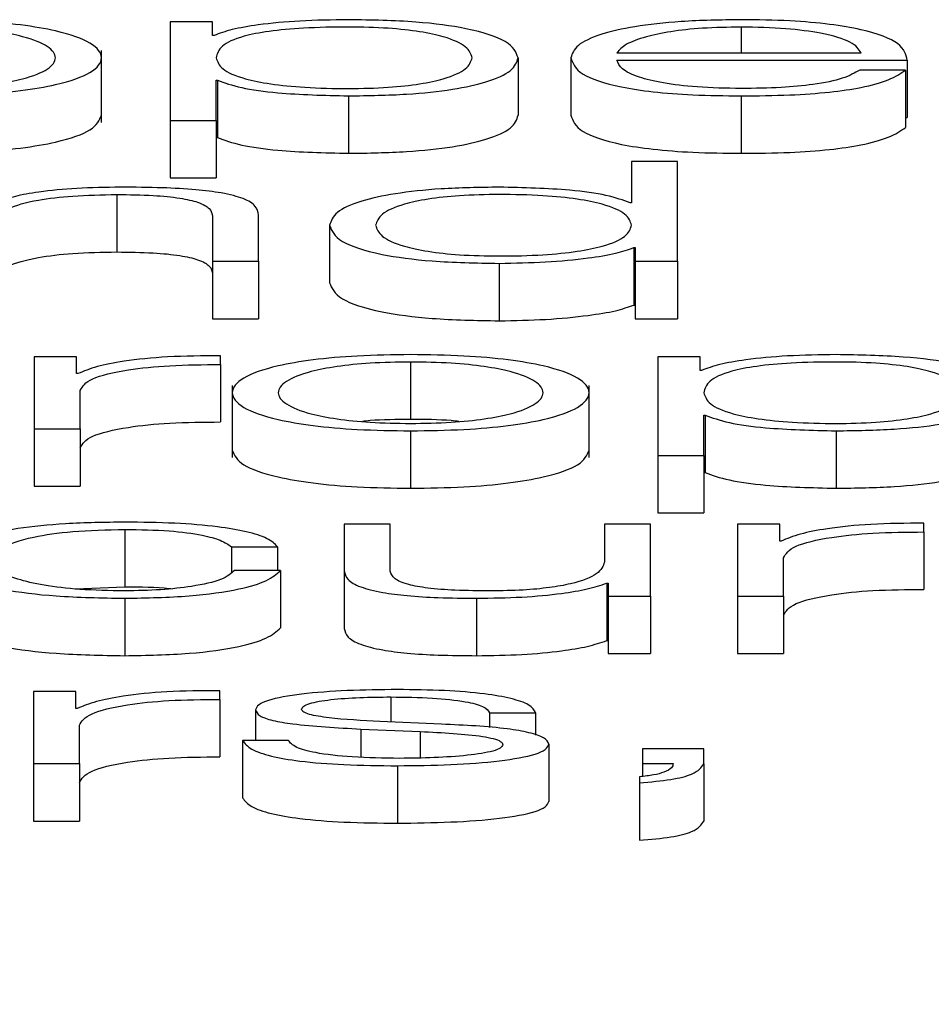
# Paper-space layout 'SHEET 2' of a CAD drawing. Units: inches. Extents: x 0 to 10.8, y 0 to 38.1.
# Drawn here: x 4.1 to 4.1, y 7.1 to 7.1 of the extents above; entities that cross this region are included whole.
import ezdxf

# ---------------------------------------------------------------- set-up
doc = ezdxf.new("R2010")
doc.units = ezdxf.units.IN
doc.header["$MEASUREMENT"] = 0
doc.layers.add('FORMAT', color=7, linetype='Continuous')
doc.styles.add('SLDTEXTSTYLE0', font='TXT', dxfattribs={"width": 0.605})
doc.dimstyles.new('SLDDIMSTYLE6', dxfattribs={"dimtxt": 0.091003, "dimasz": 0.080892, "dimexe": 0, "dimexo": 0.0625, "dimgap": 0.022751, "dimtad": 0, "dimtih": 1, "dimtoh": 1, "dimdec": 6, "dimlfac": 25.73, "dimrnd": 1e-09, "dimzin": 12, "dimdsep": 46, "dimtxsty": 'SLDTEXTSTYLE0', "dimsah": 1, "dimcen": 0.09, "dimadec": 0, "dimazin": 3, "dimtfac": 1, "dimtdec": 0, "dimtofl": 0, "dimtmove": 0, "dimatfit": 3, "dimfxl": 0, "dimfrac": 2, "dimtolj": 1, "dimtzin": 12, "dimarcsym": 0})

# ---------------------------------------------------------------- blocks, each defined once
blk = doc.blocks.new('_D_8')
at = {"layer": 'FORMAT'}
for p, q in [((2.1197926, 7.01964), (2.1197926, 5.1739774)), ((5.8277965, 5.7759556), (5.8277965, 5.1739774)), ((2.1197926, 5.2739774), (3.4147667, 5.2739774)), ((5.8277965, 5.2739774), (4.5328224, 5.2739774))]:
    blk.add_line(p, q, dxfattribs=at)
for points in [[(2.1197926, 5.2739774), (2.2006845, 5.2615325), (2.2006845, 5.2864223)], [(5.8277965, 5.2739774), (5.7469046, 5.2864223), (5.7469046, 5.2615325)]]:
    blk.add_solid(points, dxfattribs=at)
at = {"layer": 'FORMAT', "char_height": 0.09375, "attachment_point": 1, "style": 'SLDTEXTSTYLE0'}
for s, insert in [('95 3/8"', (3.5522668, 5.3948275)), ('CLEAR', (3.9790897, 5.3948275)), ('OPENING LENGTH', (3.4147667, 5.2550705))]:
    blk.add_mtext(s, dxfattribs=dict(at, insert=insert))

psp = doc.layouts.new('SHEET 2')

# ---------------------------------------------------------------- linework, layer by layer
at = {"color": 7, "linetype": 'Continuous', "lineweight": 25}
for p, q in [((4.08570025, 7.12214343), (4.08541902, 7.12214343)), ((4.08541902, 7.12214343), (4.08541902, 7.12148818)), ((4.08570025, 7.1220527), (4.08570025, 7.12214343)), ((4.08571001, 7.1220527), (4.08570025, 7.1220527)), ((4.08496199, 7.12147509), (4.08496199, 7.12195198)), ((4.08838684, 7.12193764), (4.09001017, 7.12193764)), ((4.08773107, 7.12190429), (4.08773107, 7.12152278)), ((4.08808136, 7.12190439), (4.08808136, 7.12152288)), ((4.08838684, 7.12188865), (4.09031565, 7.12188865)), ((4.09031565, 7.12188865), (4.09031565, 7.12150714)), ((4.0903059, 7.12182282), (4.09000042, 7.12182282)), ((4.0903059, 7.12182282), (4.0903059, 7.12144131)), ((4.0857245, 7.12175598), (4.08573426, 7.12175598)), ((4.0857245, 7.12148818), (4.0857245, 7.12175598)), ((4.08573426, 7.12175598), (4.08573426, 7.12137447)), ((4.08660404, 7.12165132), (4.08660404, 7.12126981)), ((4.08921287, 7.12165132), (4.08921287, 7.12126981)), ((4.08541902, 7.12148818), (4.0857245, 7.12148818)), ((4.08541902, 7.12148818), (4.08541902, 7.12110667)), ((4.0857245, 7.12148818), (4.0857245, 7.12110667)), ((4.0903059, 7.12150714), (4.09031565, 7.12150714)), ((4.0857245, 7.12137447), (4.08573426, 7.12137447)), ((4.08848462, 7.12121459), (4.08848462, 7.1209403)), ((4.0887901, 7.12121459), (4.08848462, 7.12121459)), ((4.0887901, 7.12055285), (4.0887901, 7.12121459)), ((4.08541902, 7.12110667), (4.0857245, 7.12110667)), ((4.08506399, 7.12099592), (4.08506399, 7.12061441)), ((4.08848462, 7.1209403), (4.08847487, 7.1209403)), ((4.08570078, 7.12085133), (4.08570078, 7.12055285)), ((4.08600652, 7.12055285), (4.08600652, 7.12086059)), ((4.08647805, 7.12079189), (4.08647805, 7.12041038)), ((4.08849912, 7.12064358), (4.08849912, 7.12026207)), ((4.08849912, 7.12064358), (4.08850887, 7.12064358)), ((4.08850887, 7.12064358), (4.08850887, 7.12055285)), ((4.08570078, 7.12055285), (4.08600652, 7.12055285)), ((4.08570078, 7.12055285), (4.08570078, 7.12017134)), ((4.08600652, 7.12055285), (4.08600652, 7.12017134)), ((4.08850887, 7.12055285), (4.0887901, 7.12055285)), ((4.08850887, 7.12055285), (4.08850887, 7.12017134)), ((4.0887901, 7.12055285), (4.0887901, 7.12017134)), ((4.08760482, 7.12053892), (4.08760482, 7.12015741)), ((4.08849912, 7.12026207), (4.08850887, 7.12026207)), ((4.08570078, 7.12017134), (4.08600652, 7.12017134)), ((4.08850887, 7.12017134), (4.0887901, 7.12017134)), ((4.08451524, 7.11991867), (4.08451524, 7.1194405)), ((4.08479647, 7.11991867), (4.08451524, 7.11991867)), ((4.08479647, 7.11980662), (4.08479647, 7.11991867)), ((4.0857535, 7.11986687), (4.0857535, 7.11992521)), ((4.08894033, 7.11991867), (4.0886591, 7.11991867)), ((4.0886591, 7.11991867), (4.0886591, 7.11926342)), ((4.08894033, 7.11982795), (4.08894033, 7.11991867)), ((4.0857535, 7.11986687), (4.0857535, 7.11948536)), ((4.08701653, 7.11988357), (4.08701653, 7.11950206)), ((4.08895009, 7.11982795), (4.08894033, 7.11982795)), ((4.08480622, 7.11980662), (4.08479647, 7.11980662)), ((4.08482072, 7.1194405), (4.08482072, 7.11969538)), ((4.08583178, 7.11972723), (4.08583178, 7.11925034)), ((4.08820207, 7.11925034), (4.08820207, 7.11972723)), ((4.08896485, 7.11953123), (4.08897433, 7.11953123)), ((4.08896485, 7.11926342), (4.08896485, 7.11953123)), ((4.08897433, 7.11953123), (4.08897433, 7.11914972)), ((4.08451524, 7.1194405), (4.08482072, 7.1194405)), ((4.08451524, 7.1194405), (4.08451524, 7.11905899)), ((4.08482072, 7.1194405), (4.08482072, 7.11905899)), ((4.08701653, 7.11942657), (4.08701653, 7.11904506)), ((4.08984412, 7.11942657), (4.08984412, 7.11904506)), ((4.0886591, 7.11926342), (4.08896485, 7.11926342)), ((4.0886591, 7.11926342), (4.0886591, 7.11888191)), ((4.08896485, 7.11926342), (4.08896485, 7.11888191)), ((4.08896485, 7.11914972), (4.08897433, 7.11914972)), ((4.08451524, 7.11905899), (4.08482072, 7.11905899)), ((4.0886591, 7.11888191), (4.08896485, 7.11888191)), ((4.08657531, 7.11880632), (4.08657531, 7.11849577)), ((4.08688026, 7.11880632), (4.08657531, 7.11880632)), ((4.08688026, 7.11849486), (4.08688026, 7.11880632)), ((4.08830486, 7.11880632), (4.08830486, 7.11855511)), ((4.08860982, 7.11880632), (4.08830486, 7.11880632)), ((4.08860982, 7.1183281), (4.08860982, 7.11880632)), ((4.08946959, 7.11880632), (4.08918835, 7.11880632)), ((4.08918835, 7.11880632), (4.08918835, 7.1183281)), ((4.08946959, 7.11869427), (4.08946959, 7.11880632)), ((4.09042688, 7.11875452), (4.09042688, 7.11881281)), ((4.08511671, 7.11877122), (4.08511671, 7.11838971)), ((4.09042688, 7.11875452), (4.09042688, 7.11837301)), ((4.08582598, 7.11865625), (4.08613225, 7.11865625)), ((4.08582598, 7.11865625), (4.08582598, 7.11848662)), ((4.08613225, 7.11865625), (4.08613225, 7.11849949)), ((4.08947934, 7.11869427), (4.08946959, 7.11869427)), ((4.0894941, 7.1183281), (4.0894941, 7.11858303)), ((4.08615149, 7.11849949), (4.08584548, 7.11849949)), ((4.08615149, 7.11849949), (4.08615149, 7.11811798)), ((4.08657531, 7.11849577), (4.08657531, 7.11811426)), ((4.08478862, 7.11837665), (4.08511671, 7.11838971)), ((4.08831936, 7.1184142), (4.08831936, 7.11803269)), ((4.08831936, 7.1184142), (4.08832859, 7.1184142)), ((4.08832859, 7.1184142), (4.08832859, 7.1183281)), ((4.08832859, 7.1183281), (4.08860982, 7.1183281)), ((4.08832859, 7.1183281), (4.08832859, 7.11794659)), ((4.08860982, 7.1183281), (4.08860982, 7.11794659)), ((4.08918835, 7.1183281), (4.08918835, 7.11794659)), ((4.08918835, 7.1183281), (4.0894941, 7.1183281)), ((4.0894941, 7.1183281), (4.0894941, 7.11794659)), ((4.08511671, 7.11831422), (4.08511671, 7.11793271)), ((4.08745406, 7.11831422), (4.08745406, 7.11793271)), ((4.08831936, 7.11803269), (4.08832859, 7.11803269)), ((4.08832859, 7.11794659), (4.08860982, 7.11794659)), ((4.08918835, 7.11794659), (4.0894941, 7.11794659)), ((4.08479173, 7.11769392), (4.0845105, 7.11769392)), ((4.0845105, 7.11769392), (4.0845105, 7.11721569)), ((4.08479173, 7.11758187), (4.08479173, 7.11769392)), ((4.08574822, 7.11764212), (4.08574822, 7.11770041)), ((4.08574822, 7.11764212), (4.08574822, 7.11726061)), ((4.08480148, 7.11758187), (4.08479173, 7.11758187)), ((4.08598676, 7.11757352), (4.08598676, 7.11737044)), ((4.08754156, 7.11755406), (4.08784704, 7.11755406)), ((4.08754156, 7.11755406), (4.08754156, 7.11745495)), ((4.08784704, 7.11755406), (4.08784704, 7.11740553)), ((4.08481545, 7.11721569), (4.08481545, 7.11747062)), ((4.0872208, 7.11747807), (4.08681279, 7.11749567)), ((4.08668654, 7.11744563), (4.08708005, 7.11742883)), ((4.08668654, 7.11744563), (4.08668654, 7.11725864)), ((4.08708005, 7.11742883), (4.08708005, 7.11725372)), ((4.08590004, 7.11737044), (4.08590004, 7.11698893)), ((4.08620499, 7.11737044), (4.08590004, 7.11737044)), ((4.08793455, 7.1173454), (4.08793455, 7.11696389)), ((4.08855684, 7.11731386), (4.08855684, 7.11721569)), ((4.08896432, 7.11731386), (4.08855684, 7.11731386)), ((4.08896432, 7.11721479), (4.08896432, 7.11731386)), ((4.0845105, 7.11721569), (4.08481545, 7.11721569)), ((4.0845105, 7.11721569), (4.0845105, 7.11683418)), ((4.08481545, 7.11721569), (4.08481545, 7.11683418)), ((4.08855684, 7.11721569), (4.08876084, 7.11721569)), ((4.08855684, 7.11721569), (4.08855684, 7.11713106)), ((4.08896432, 7.11721479), (4.08896432, 7.11683328)), ((4.08692929, 7.11720181), (4.08692929, 7.1168203)), ((4.08853733, 7.11712859), (4.08853733, 7.11708871)), ((4.08853733, 7.11708871), (4.08853733, 7.1167072)), ((4.0845105, 7.11683418), (4.08481545, 7.11683418))]:
    psp.add_line(p, q, dxfattribs=at)
at = {"color": 8, "linetype": 'Continuous', "lineweight": 25}
for p, q in [((4.08921287, 7.12210833), (4.08921287, 7.12193764)), ((4.08688553, 7.11765881), (4.08688553, 7.11749253))]:
    psp.add_line(p, q, dxfattribs=at)
at = {"color": 7, "linetype": 'Continuous', "lineweight": 25}
for points, knots in [([(4.08377645, 7.12165132), (4.08389631, 7.12165295), (4.08412469, 7.12165604), (4.08443132, 7.12168354), (4.08471057, 7.12173174), (4.08491631, 7.12180768), (4.08498568, 7.12190431), (4.08491632, 7.12200095), (4.0847106, 7.12207693), (4.08443134, 7.12212514), (4.0841247, 7.12215265), (4.08389631, 7.12215574), (4.08377645, 7.12215736)], [0, 0, 0, 0, 0.0899003, 0.1712962, 0.2498028, 0.37024, 0.49994, 0.6297157, 0.7501875, 0.8287019, 0.9100996, 1, 1, 1, 1]), ([(4.08660404, 7.12215736), (4.08649475, 7.12215569), (4.08628214, 7.12215244), (4.08601699, 7.12212708), (4.08581976, 7.12209326), (4.08574668, 7.12206626), (4.08571001, 7.1220527)], [0, 0, 0, 0, 0.2942134, 0.572359, 0.7853628, 1, 1, 1, 1]), ([(4.08773107, 7.12190429), (4.08771659, 7.12194073), (4.08768887, 7.1220105), (4.08743532, 7.12209641), (4.08704663, 7.12214943), (4.08675719, 7.12215462), (4.08660404, 7.12215736)], [0, 0, 0, 0, 0.29227584, 0.55960883, 0.76696726, 1, 1, 1, 1]), ([(4.08921287, 7.12215736), (4.08907711, 7.12215524), (4.08882205, 7.12215126), (4.08849507, 7.12211424), (4.08825733, 7.12205831), (4.08810818, 7.12198615), (4.0880904, 7.12193195), (4.08808136, 7.12190439)], [0, 0, 0, 0, 0.20676841, 0.38846734, 0.56485442, 0.77876808, 1, 1, 1, 1]), ([(4.09031565, 7.12188865), (4.09030817, 7.1219257), (4.09029369, 7.12199737), (4.09008263, 7.1220809), (4.08980565, 7.12212875), (4.08952909, 7.12215326), (4.08932237, 7.12215594), (4.08921287, 7.12215736)], [0, 0, 0, 0, 0.2874554, 0.5562017, 0.693781, 0.8378006, 1, 1, 1, 1]), ([(4.08377645, 7.12170036), (4.08386796, 7.1217018), (4.08404298, 7.12170454), (4.08427338, 7.12172855), (4.08447731, 7.12176911), (4.08462203, 7.12182952), (4.08467372, 7.1219043), (4.08462203, 7.1219791), (4.08447732, 7.12203954), (4.08427339, 7.12208012), (4.08404299, 7.12210414), (4.08386796, 7.12210689), (4.08377645, 7.12210833)], [0, 0, 0, 0, 0.0883875, 0.1690536, 0.2484637, 0.3715255, 0.4999294, 0.6283954, 0.7515065, 0.8309367, 0.9116115, 1, 1, 1, 1]), ([(4.08742559, 7.12190429), (4.08741734, 7.12192911), (4.08740118, 7.12197768), (4.08727171, 7.12203797), (4.08708487, 7.12207958), (4.08686406, 7.12210367), (4.08659206, 7.12211067), (4.08631622, 7.12210436), (4.08607128, 7.12208259), (4.08586989, 7.12204203), (4.08574281, 7.12198006), (4.08573081, 7.12193038), (4.0857245, 7.12190429)], [0, 0, 0, 0, 0.1264239, 0.2474804, 0.3245897, 0.4025733, 0.4892634, 0.5874046, 0.6699184, 0.7469338, 0.8671125, 1, 1, 1, 1]), ([(4.08921287, 7.12210833), (4.08912545, 7.12210682), (4.08895718, 7.12210393), (4.0887376, 7.12207932), (4.08856352, 7.12204238), (4.08843701, 7.12199402), (4.08840372, 7.12195661), (4.08838684, 7.12193764)], [0, 0, 0, 0, 0.1949056, 0.37519779, 0.55520009, 0.77445444, 1, 1, 1, 1]), ([(4.09001017, 7.12193764), (4.08999443, 7.12196184), (4.08996366, 7.12200914), (4.08977491, 7.12206583), (4.08951072, 7.12210225), (4.08931454, 7.12210625), (4.08921287, 7.12210833)], [0, 0, 0, 0, 0.2866659, 0.5602047, 0.7720588, 1, 1, 1, 1]), ([(4.0857245, 7.12190429), (4.08573239, 7.12187949), (4.08574788, 7.12183083), (4.08588111, 7.12177016), (4.08608044, 7.12172849), (4.08632081, 7.12170491), (4.08659477, 7.12169788), (4.08686404, 7.12170506), (4.08708486, 7.12172909), (4.08727169, 7.1217707), (4.08740116, 7.12183095), (4.08741733, 7.1218795), (4.08742559, 7.12190429)], [0, 0, 0, 0, 0.1269982, 0.2491998, 0.328756, 0.4121209, 0.5082276, 0.5953905, 0.6737968, 0.7513154, 0.8729852, 1, 1, 1, 1]), ([(4.08660404, 7.12165132), (4.08673522, 7.12165332), (4.08698319, 7.1216571), (4.08730572, 7.12169214), (4.08754797, 7.1217467), (4.08770377, 7.12181978), (4.08772175, 7.12187545), (4.08773107, 7.12190429)], [0, 0, 0, 0, 0.2001409, 0.3783305, 0.5528338, 0.7683561, 1, 1, 1, 1]), ([(4.08808136, 7.12190439), (4.08809416, 7.12186791), (4.08811857, 7.12179838), (4.08834406, 7.12171917), (4.08862569, 7.12167627), (4.08890114, 7.12165485), (4.08910466, 7.12165255), (4.08921287, 7.12165132)], [0, 0, 0, 0, 0.2906869, 0.5540211, 0.6902556, 0.8353191, 1, 1, 1, 1]), ([(4.08921287, 7.12170036), (4.08911273, 7.1217021), (4.08892372, 7.12170539), (4.08868618, 7.12173489), (4.08851685, 7.12177753), (4.08841007, 7.12183022), (4.08839454, 7.12186928), (4.08838684, 7.12188865)], [0, 0, 0, 0, 0.2075205, 0.3916857, 0.5721399, 0.7878109, 1, 1, 1, 1]), ([(4.09000042, 7.12182282), (4.08996808, 7.12180385), (4.08990576, 7.12176728), (4.08971386, 7.12172652), (4.0894717, 7.12170366), (4.08930293, 7.12170151), (4.08921287, 7.12170036)], [0, 0, 0, 0, 0.2821031, 0.5437278, 0.7565164, 1, 1, 1, 1]), ([(4.08921287, 7.12165132), (4.08932148, 7.12165236), (4.08952437, 7.1216543), (4.08980136, 7.12167386), (4.090033, 7.12170798), (4.09021157, 7.12175894), (4.09027328, 7.12180073), (4.0903059, 7.12182282)], [0, 0, 0, 0, 0.2095119, 0.3913749, 0.5615047, 0.7682321, 1, 1, 1, 1]), ([(4.08573426, 7.12175598), (4.08578094, 7.1217384), (4.08587324, 7.12170363), (4.08617989, 7.12166134), (4.08644229, 7.12165514), (4.08660404, 7.12165132)], [0, 0, 0, 0, 0.28188506, 0.55732208, 1, 1, 1, 1]), ([(4.08377645, 7.12126981), (4.08389629, 7.12127144), (4.08412463, 7.12127453), (4.08443154, 7.12130203), (4.08470962, 7.12135022), (4.08492223, 7.12142617), (4.08494842, 7.12148979), (4.08496199, 7.12152278)], [0, 0, 0, 0, 0.1798223, 0.3426335, 0.4996655, 0.7405689, 1, 1, 1, 1]), ([(4.08660404, 7.12126981), (4.08673522, 7.12127181), (4.08698319, 7.12127559), (4.08730572, 7.12131063), (4.08754797, 7.12136519), (4.08770377, 7.12143827), (4.08772175, 7.12149394), (4.08773107, 7.12152278)], [0, 0, 0, 0, 0.2001409, 0.3783305, 0.5528338, 0.7683561, 1, 1, 1, 1]), ([(4.08808136, 7.12152288), (4.08809416, 7.1214864), (4.08811857, 7.12141687), (4.08834406, 7.12133766), (4.08862569, 7.12129476), (4.08890114, 7.12127333), (4.08910466, 7.12127104), (4.08921287, 7.12126981)], [0, 0, 0, 0, 0.2906869, 0.5540211, 0.6902556, 0.8353191, 1, 1, 1, 1]), ([(4.08921287, 7.12126981), (4.08932148, 7.12127085), (4.08952437, 7.12127279), (4.08980136, 7.12129235), (4.090033, 7.12132647), (4.09021157, 7.12137743), (4.09027328, 7.12141922), (4.0903059, 7.12144131)], [0, 0, 0, 0, 0.2095119, 0.3913749, 0.5615047, 0.7682321, 1, 1, 1, 1]), ([(4.08573426, 7.12137447), (4.08578094, 7.12135688), (4.08587324, 7.12132212), (4.08617989, 7.12127983), (4.08644229, 7.12127363), (4.08660404, 7.12126981)], [0, 0, 0, 0, 0.2818851, 0.5573221, 1, 1, 1, 1]), ([(4.08508824, 7.12104496), (4.0849903, 7.12104326), (4.08479757, 7.12103993), (4.08455904, 7.12101615), (4.0843804, 7.12098541), (4.08431774, 7.12096082), (4.08428672, 7.12094865)], [0, 0, 0, 0, 0.2919878, 0.5745828, 0.7894036, 1, 1, 1, 1]), ([(4.08600652, 7.12086059), (4.08600302, 7.12088038), (4.08599648, 7.12091729), (4.0859197, 7.12096847), (4.08577733, 7.12100649), (4.08558351, 7.12103006), (4.08535274, 7.12104304), (4.08518184, 7.12104428), (4.08508824, 7.12104496)], [0, 0, 0, 0, 0.202034, 0.3766616, 0.5364635, 0.6673719, 0.8178322, 1, 1, 1, 1]), ([(4.08760482, 7.12104496), (4.08747371, 7.12104296), (4.08722583, 7.12103918), (4.08690343, 7.12100413), (4.0866612, 7.12094955), (4.08650536, 7.12087645), (4.08648737, 7.12082075), (4.08647805, 7.12079189)], [0, 0, 0, 0, 0.2000106, 0.3781461, 0.5526534, 0.7682363, 1, 1, 1, 1]), ([(4.08847487, 7.1209403), (4.08842815, 7.12095789), (4.08833577, 7.12099266), (4.08802898, 7.12103493), (4.08776656, 7.12104113), (4.08760482, 7.12104496)], [0, 0, 0, 0, 0.28188284, 0.55739807, 1, 1, 1, 1]), ([(4.08427697, 7.12083187), (4.08429056, 7.12085653), (4.08431641, 7.12090342), (4.08450906, 7.12095865), (4.08477409, 7.12099092), (4.08496446, 7.12099421), (4.08506399, 7.12099592)], [0, 0, 0, 0, 0.2966109, 0.5641072, 0.7720885, 1, 1, 1, 1]), ([(4.08506399, 7.12099592), (4.08514595, 7.12099502), (4.0852946, 7.12099338), (4.08548776, 7.12097466), (4.08562052, 7.12094322), (4.08569142, 7.12090053), (4.08569753, 7.12086843), (4.08570078, 7.12085133)], [0, 0, 0, 0, 0.2155933, 0.391058, 0.5551251, 0.7630443, 1, 1, 1, 1]), ([(4.08848462, 7.12079189), (4.08847673, 7.12081672), (4.08846125, 7.12086542), (4.08832792, 7.12092612), (4.08812849, 7.1209678), (4.08788807, 7.12099137), (4.08761417, 7.1209984), (4.08734502, 7.12099122), (4.08712434, 7.12096719), (4.08693761, 7.12092557), (4.08680819, 7.12086529), (4.08679205, 7.12081671), (4.0867838, 7.12079189)], [0, 0, 0, 0, 0.127102, 0.2493271, 0.3288785, 0.4122325, 0.5083201, 0.5953881, 0.6737283, 0.7512089, 0.8728834, 1, 1, 1, 1]), ([(4.08647805, 7.12079189), (4.08649255, 7.12075547), (4.08652031, 7.12068573), (4.0867739, 7.12059987), (4.08716243, 7.12054686), (4.08745175, 7.12054167), (4.08760482, 7.12053892)], [0, 0, 0, 0, 0.2922269, 0.5596045, 0.7669989, 1, 1, 1, 1]), ([(4.0867838, 7.12079189), (4.08679205, 7.12076709), (4.08680822, 7.12071855), (4.08693764, 7.12065831), (4.08712435, 7.12061669), (4.08734501, 7.12059266), (4.08761417, 7.12058548), (4.08788808, 7.12059251), (4.08812848, 7.12061609), (4.08832789, 7.12065776), (4.08846122, 7.12071842), (4.08847672, 7.12076709), (4.08848462, 7.12079189)], [0, 0, 0, 0, 0.1270263, 0.2487001, 0.3262063, 0.4045777, 0.4916771, 0.5877991, 0.6711858, 0.7507636, 0.8729884, 1, 1, 1, 1]), ([(4.08427697, 7.12045036), (4.08429056, 7.12047502), (4.08431641, 7.12052191), (4.08450906, 7.12057714), (4.08477409, 7.12060941), (4.08496446, 7.12061269), (4.08506399, 7.12061441)], [0, 0, 0, 0, 0.2966109, 0.5641072, 0.7720885, 1, 1, 1, 1]), ([(4.08506399, 7.12061441), (4.08514595, 7.12061351), (4.0852946, 7.12061187), (4.08548776, 7.12059315), (4.08562052, 7.12056171), (4.08569142, 7.12051902), (4.08569753, 7.12048692), (4.08570078, 7.12046982)], [0, 0, 0, 0, 0.2155933, 0.391058, 0.5551251, 0.7630443, 1, 1, 1, 1]), ([(4.08760482, 7.12053892), (4.087709, 7.12054089), (4.08791889, 7.12054485), (4.08818149, 7.12057059), (4.08838724, 7.12060343), (4.08846229, 7.12063036), (4.08849912, 7.12064358)], [0, 0, 0, 0, 0.2824395, 0.5690384, 0.7885515, 1, 1, 1, 1]), ([(4.08647805, 7.12041038), (4.08649255, 7.12037396), (4.08652031, 7.12030421), (4.0867739, 7.12021836), (4.08716243, 7.12016534), (4.08745175, 7.12016016), (4.08760482, 7.12015741)], [0, 0, 0, 0, 0.2922269, 0.5596045, 0.7669989, 1, 1, 1, 1]), ([(4.08760482, 7.12015741), (4.087709, 7.12015938), (4.08791889, 7.12016334), (4.08818149, 7.12018908), (4.08838724, 7.12022192), (4.08846229, 7.12024885), (4.08849912, 7.12026207)], [0, 0, 0, 0, 0.28243948, 0.56903843, 0.78855154, 1, 1, 1, 1]), ([(4.0857535, 7.11992521), (4.0856342, 7.11992427), (4.08540493, 7.11992247), (4.08512074, 7.11989329), (4.08491954, 7.11985337), (4.08484471, 7.1198225), (4.08480622, 7.11980662)], [0, 0, 0, 0, 0.2922101, 0.5616007, 0.7744924, 1, 1, 1, 1]), ([(4.08701653, 7.1199326), (4.08689678, 7.11993098), (4.08666857, 7.11992789), (4.08636217, 7.11990038), (4.08608308, 7.11985217), (4.08587745, 7.1197762), (4.08580809, 7.11967956), (4.08587746, 7.11958292), (4.08608311, 7.11950699), (4.08636218, 7.11945879), (4.08666857, 7.11943129), (4.08689678, 7.11942819), (4.08701653, 7.11942657)], [0, 0, 0, 0, 0.089848, 0.1712224, 0.2497382, 0.3702407, 0.50006, 0.6298036, 0.7502715, 0.8287795, 0.9101521, 1, 1, 1, 1]), ([(4.08701653, 7.11942657), (4.08713639, 7.11942819), (4.08736477, 7.11943128), (4.0876714, 7.11945879), (4.08795065, 7.11950698), (4.08815639, 7.11958292), (4.08822576, 7.11967956), (4.0881564, 7.1197762), (4.08795068, 7.11985218), (4.08767141, 7.11990038), (4.08736478, 7.11992789), (4.08713639, 7.11993098), (4.08701653, 7.1199326)], [0, 0, 0, 0, 0.0899003, 0.1712962, 0.2498028, 0.37024, 0.49994, 0.6297157, 0.7501875, 0.8287019, 0.9100996, 1, 1, 1, 1]), ([(4.08984412, 7.1199326), (4.08973483, 7.11993094), (4.08952222, 7.11992769), (4.08925707, 7.11990232), (4.08905983, 7.1198685), (4.08898676, 7.1198415), (4.08895009, 7.11982795)], [0, 0, 0, 0, 0.2942134, 0.572359, 0.7853628, 1, 1, 1, 1]), ([(4.09097115, 7.11967954), (4.09095667, 7.11971598), (4.09092895, 7.11978575), (4.0906754, 7.11987165), (4.09028671, 7.11992468), (4.08999727, 7.11992986), (4.08984412, 7.1199326)], [0, 0, 0, 0, 0.2922758, 0.5596088, 0.7669673, 1, 1, 1, 1]), ([(4.08482072, 7.11969538), (4.08483633, 7.11972187), (4.08486664, 7.1197733), (4.08510664, 7.11983153), (4.0854189, 7.11986434), (4.08563866, 7.119866), (4.0857535, 7.11986687)], [0, 0, 0, 0, 0.2839454, 0.5511948, 0.7654856, 1, 1, 1, 1]), ([(4.08701653, 7.11988357), (4.08692513, 7.11988213), (4.08675026, 7.11987938), (4.08652005, 7.11985537), (4.08631621, 7.1198148), (4.0861715, 7.11975436), (4.08611976, 7.11967956), (4.08617152, 7.11960477), (4.08631625, 7.11954438), (4.08652006, 7.11950381), (4.08675025, 7.11947979), (4.08692512, 7.11947704), (4.08701653, 7.1194756)], [0, 0, 0, 0, 0.0883163, 0.1689616, 0.2483924, 0.371541, 0.5000864, 0.6284982, 0.7516047, 0.8310341, 0.9116829, 1, 1, 1, 1]), ([(4.08701653, 7.1194756), (4.08710804, 7.11947704), (4.08728309, 7.11947979), (4.08751353, 7.11950381), (4.08771751, 7.11954437), (4.08786232, 7.11960477), (4.08791408, 7.11967956), (4.08786235, 7.11975436), (4.08771755, 7.11981481), (4.08751353, 7.11985538), (4.08728308, 7.11987939), (4.08710804, 7.11988213), (4.08701653, 7.11988357)], [0, 0, 0, 0, 0.088386, 0.1690642, 0.2484902, 0.3715562, 0.4999137, 0.6284046, 0.7515127, 0.8309401, 0.9116148, 1, 1, 1, 1]), ([(4.09066567, 7.11967954), (4.09065742, 7.11970435), (4.09064126, 7.11975293), (4.09051179, 7.11981321), (4.09032495, 7.11985482), (4.09010414, 7.11987891), (4.08983215, 7.11988592), (4.08955633, 7.11987961), (4.08931143, 7.11985785), (4.0891101, 7.1198173), (4.08898312, 7.11975532), (4.08897114, 7.11970563), (4.08896485, 7.11967954)], [0, 0, 0, 0, 0.1264279, 0.2474882, 0.3245999, 0.402586, 0.4892788, 0.5874159, 0.6699124, 0.7469065, 0.8670738, 1, 1, 1, 1]), ([(4.08896485, 7.11967954), (4.08897273, 7.11965474), (4.08898819, 7.11960608), (4.08912132, 7.11954541), (4.08932059, 7.11950374), (4.08956092, 7.11948016), (4.08983486, 7.11947313), (4.09010412, 7.1194803), (4.09032494, 7.11950434), (4.09051177, 7.11954595), (4.09064124, 7.11960619), (4.09065741, 7.11965474), (4.09066567, 7.11967954)], [0, 0, 0, 0, 0.1270027, 0.2491983, 0.3287443, 0.412099, 0.508204, 0.5953711, 0.6737811, 0.7513034, 0.8729791, 1, 1, 1, 1]), ([(4.08984412, 7.11942657), (4.0899753, 7.11942857), (4.09022327, 7.11943234), (4.0905458, 7.11946738), (4.09078805, 7.11952195), (4.09094385, 7.11959502), (4.09096183, 7.1196507), (4.09097115, 7.11967954)], [0, 0, 0, 0, 0.2001409, 0.3783305, 0.5528338, 0.7683561, 1, 1, 1, 1]), ([(4.08701653, 7.11950206), (4.0869229, 7.11950162), (4.08680923, 7.11950108), (4.08671275, 7.11949067), (4.08669574, 7.11948883)], [0, 0, 0, 0, 0.8236549, 1, 1, 1, 1]), ([(4.08733771, 7.11948883), (4.08732067, 7.11949067), (4.08722406, 7.11950109), (4.08711027, 7.11950162), (4.08701653, 7.11950206)], [0, 0, 0, 0, 0.176285, 1, 1, 1, 1]), ([(4.08897433, 7.11953123), (4.08902102, 7.11951364), (4.08911332, 7.11947887), (4.08941997, 7.11943658), (4.08968237, 7.11943039), (4.08984412, 7.11942657)], [0, 0, 0, 0, 0.2818851, 0.5573221, 1, 1, 1, 1]), ([(4.08482072, 7.11931387), (4.08483633, 7.11934036), (4.08486664, 7.11939179), (4.08510664, 7.11945002), (4.0854189, 7.11948283), (4.08563866, 7.11948449), (4.0857535, 7.11948536)], [0, 0, 0, 0, 0.2839454, 0.5511948, 0.7654856, 1, 1, 1, 1]), ([(4.08583178, 7.11929803), (4.08584535, 7.11926504), (4.08587154, 7.11920141), (4.08608406, 7.11912548), (4.08636197, 7.11907728), (4.08666863, 7.11904977), (4.0868968, 7.11904668), (4.08701653, 7.11904506)], [0, 0, 0, 0, 0.2595183, 0.500483, 0.6575179, 0.8202825, 1, 1, 1, 1]), ([(4.08701653, 7.11904506), (4.08713637, 7.11904668), (4.08736471, 7.11904977), (4.08767162, 7.11907728), (4.0879497, 7.11912547), (4.08816231, 7.11920141), (4.0881885, 7.11926504), (4.08820207, 7.11929803)], [0, 0, 0, 0, 0.1798223, 0.3426335, 0.4996655, 0.7405689, 1, 1, 1, 1]), ([(4.08984412, 7.11904506), (4.0899753, 7.11904706), (4.09022327, 7.11905083), (4.0905458, 7.11908587), (4.09078805, 7.11914044), (4.09094385, 7.11921351), (4.09096183, 7.11926919), (4.09097115, 7.11929803)], [0, 0, 0, 0, 0.2001409, 0.37833054, 0.55283379, 0.76835613, 1, 1, 1, 1]), ([(4.08897433, 7.11914972), (4.08902102, 7.11913213), (4.08911332, 7.11909736), (4.08941997, 7.11905507), (4.08968237, 7.11904888), (4.08984412, 7.11904506)], [0, 0, 0, 0, 0.2818851, 0.5573221, 1, 1, 1, 1]), ([(4.08511671, 7.1188202), (4.08498345, 7.11881819), (4.08472997, 7.11881435), (4.08439647, 7.11877993), (4.08413748, 7.11872604), (4.08396386, 7.11865275), (4.08394318, 7.11859631), (4.08393248, 7.11856713)], [0, 0, 0, 0, 0.1996527, 0.3797999, 0.5555896, 0.7702502, 1, 1, 1, 1]), ([(4.08613225, 7.11865625), (4.08611397, 7.11867513), (4.08607934, 7.11871089), (4.08593622, 7.11875698), (4.08572636, 7.11879271), (4.08544461, 7.11881622), (4.0852289, 7.11881884), (4.08511671, 7.1188202)], [0, 0, 0, 0, 0.2041782, 0.3866825, 0.5610992, 0.7717272, 1, 1, 1, 1]), ([(4.09042688, 7.11881281), (4.09030753, 7.11881188), (4.09007819, 7.1188101), (4.08979389, 7.11878094), (4.08959266, 7.11874101), (4.08951783, 7.11871015), (4.08947934, 7.11869427)], [0, 0, 0, 0, 0.2922871, 0.5616654, 0.7745259, 1, 1, 1, 1]), ([(4.08423744, 7.11856713), (4.08424993, 7.11859545), (4.08427429, 7.11865069), (4.08447086, 7.11871896), (4.08476961, 7.11876394), (4.08499772, 7.11876872), (4.08511671, 7.11877122)], [0, 0, 0, 0, 0.2877021, 0.5611987, 0.7711261, 1, 1, 1, 1]), ([(4.08511671, 7.11877122), (4.08521788, 7.11876965), (4.08540817, 7.11876671), (4.08563034, 7.1187372), (4.08576443, 7.11869868), (4.08580477, 7.11867087), (4.08582598, 7.11865625)], [0, 0, 0, 0, 0.2953207, 0.5554733, 0.7662364, 1, 1, 1, 1]), ([(4.0894941, 7.11858303), (4.0895097, 7.11860951), (4.08954, 7.11866092), (4.08977994, 7.11871914), (4.09009219, 7.11875196), (4.090312, 7.11875364), (4.09042688, 7.11875452)], [0, 0, 0, 0, 0.2838473, 0.5510651, 0.765389, 1, 1, 1, 1]), ([(4.08393248, 7.11856713), (4.08394927, 7.1185303), (4.08398157, 7.11845944), (4.08426142, 7.11837409), (4.08466497, 7.11832226), (4.08496097, 7.11831699), (4.08511671, 7.11831422)], [0, 0, 0, 0, 0.2896025, 0.5571589, 0.7669949, 1, 1, 1, 1]), ([(4.08511671, 7.1183632), (4.08501496, 7.118365), (4.0848203, 7.11836843), (4.08457096, 7.11839842), (4.08438392, 7.11844312), (4.08426085, 7.11850104), (4.08424533, 7.11854485), (4.08423744, 7.11856713)], [0, 0, 0, 0, 0.1963034, 0.3755564, 0.5543839, 0.7733835, 1, 1, 1, 1]), ([(4.08830486, 7.11855511), (4.08829552, 7.11852845), (4.08827757, 7.11847726), (4.08813094, 7.11841793), (4.08794348, 7.11838371), (4.08776016, 7.11836619), (4.0876231, 7.11836423), (4.08755131, 7.1183632)], [0, 0, 0, 0, 0.2979774, 0.5722001, 0.7085767, 0.8473711, 1, 1, 1, 1]), ([(4.08511671, 7.11831422), (4.08526355, 7.11831703), (4.08554796, 7.11832247), (4.08587666, 7.1183697), (4.08607826, 7.1184312), (4.08612622, 7.11847593), (4.08615149, 7.11849949)], [0, 0, 0, 0, 0.279865, 0.5420722, 0.7587867, 1, 1, 1, 1]), ([(4.08584548, 7.11849949), (4.0858237, 7.11847851), (4.08578177, 7.1184381), (4.08558845, 7.11839378), (4.08535796, 7.11836773), (4.08519777, 7.11836472), (4.08511671, 7.1183632)], [0, 0, 0, 0, 0.2971273, 0.5721471, 0.7834837, 1, 1, 1, 1]), ([(4.08657531, 7.11849577), (4.08657946, 7.11847638), (4.08658724, 7.11844004), (4.08666991, 7.11838992), (4.08681127, 7.11835279), (4.08699648, 7.11832937), (4.08721127, 7.11831624), (4.08736899, 7.11831493), (4.08745406, 7.11831422)], [0, 0, 0, 0, 0.2053448, 0.3847111, 0.5493704, 0.6814578, 0.8281804, 1, 1, 1, 1]), ([(4.08755131, 7.1183632), (4.08747059, 7.11836386), (4.08732469, 7.11836506), (4.08712951, 7.11837927), (4.08698309, 7.11840604), (4.08689778, 7.11844648), (4.08688646, 7.11847774), (4.08688026, 7.11849486)], [0, 0, 0, 0, 0.21880958, 0.39544799, 0.55473526, 0.75609889, 1, 1, 1, 1]), ([(4.08511671, 7.11838971), (4.08522268, 7.11838996), (4.08533329, 7.11839022), (4.08541919, 7.11837887), (4.08542278, 7.11837839)], [0, 0, 0, 0, 0.9581494, 1, 1, 1, 1]), ([(4.08745406, 7.11831422), (4.08755602, 7.11831575), (4.08775609, 7.11831876), (4.0880086, 7.11834262), (4.08820186, 7.11837498), (4.08827976, 7.11840098), (4.08831936, 7.1184142)], [0, 0, 0, 0, 0.2857939, 0.5607591, 0.7767144, 1, 1, 1, 1]), ([(4.0894941, 7.11820151), (4.0895097, 7.118228), (4.08954, 7.11827941), (4.08977994, 7.11833763), (4.09009219, 7.11837045), (4.090312, 7.11837213), (4.09042688, 7.11837301)], [0, 0, 0, 0, 0.2838473, 0.5510651, 0.765389, 1, 1, 1, 1]), ([(4.08393248, 7.11818562), (4.08394927, 7.11814879), (4.08398157, 7.11807793), (4.08426142, 7.11799258), (4.08466497, 7.11794075), (4.08496097, 7.11793548), (4.08511671, 7.11793271)], [0, 0, 0, 0, 0.2896025, 0.5571589, 0.7669949, 1, 1, 1, 1]), ([(4.08511671, 7.11793271), (4.08526355, 7.11793552), (4.08554796, 7.11794096), (4.08587666, 7.11798819), (4.08607826, 7.11804969), (4.08612622, 7.11809442), (4.08615149, 7.11811798)], [0, 0, 0, 0, 0.279865, 0.5420722, 0.7587867, 1, 1, 1, 1]), ([(4.08657531, 7.11811426), (4.08657946, 7.11809487), (4.08658724, 7.11805853), (4.08666991, 7.11800841), (4.08681127, 7.11797128), (4.08699648, 7.11794786), (4.08721127, 7.11793473), (4.08736899, 7.11793341), (4.08745406, 7.11793271)], [0, 0, 0, 0, 0.2053448, 0.3847111, 0.5493704, 0.6814578, 0.8281804, 1, 1, 1, 1]), ([(4.08745406, 7.11793271), (4.08755602, 7.11793424), (4.08775609, 7.11793725), (4.0880086, 7.11796111), (4.08820186, 7.11799347), (4.08827976, 7.11801947), (4.08831936, 7.11803269)], [0, 0, 0, 0, 0.2857939, 0.5607591, 0.7767144, 1, 1, 1, 1]), ([(4.08574822, 7.11770041), (4.08562894, 7.11769948), (4.08539971, 7.1176977), (4.08511555, 7.11766853), (4.0849145, 7.11762861), (4.08483987, 7.11759775), (4.08480148, 7.11758187)], [0, 0, 0, 0, 0.2922793, 0.5616691, 0.7745287, 1, 1, 1, 1]), ([(4.08692929, 7.11770785), (4.08681711, 7.11770651), (4.08659573, 7.11770386), (4.08628671, 7.11768127), (4.08608526, 7.11764524), (4.08599832, 7.11760657), (4.08599074, 7.1175849), (4.08598676, 7.11757352)], [0, 0, 0, 0, 0.2559599, 0.5051529, 0.7414006, 0.8642475, 1, 1, 1, 1]), ([(4.08784704, 7.11755406), (4.08783715, 7.11757189), (4.08781853, 7.11760544), (4.08769405, 7.11764924), (4.08750034, 7.11768265), (4.08723657, 7.11770422), (4.08703458, 7.11770661), (4.08692929, 7.11770785)], [0, 0, 0, 0, 0.2046025, 0.3850521, 0.5581437, 0.7696781, 1, 1, 1, 1]), ([(4.08481545, 7.11747062), (4.08483106, 7.11749712), (4.08486137, 7.11754855), (4.08510137, 7.11760677), (4.08541363, 7.11763958), (4.08563339, 7.11764125), (4.08574822, 7.11764212)], [0, 0, 0, 0, 0.2839454, 0.5511948, 0.7654856, 1, 1, 1, 1]), ([(4.0862925, 7.11757634), (4.08629501, 7.11758355), (4.08629978, 7.11759722), (4.08635523, 7.11762144), (4.086484, 7.11764347), (4.08667809, 7.11765657), (4.08681592, 7.11765806), (4.08688553, 7.11765881)], [0, 0, 0, 0, 0.1376772, 0.2609411, 0.4967038, 0.7457742, 1, 1, 1, 1]), ([(4.08688553, 7.11765881), (4.0869789, 7.11765756), (4.08715706, 7.11765515), (4.08737766, 7.11763178), (4.08751429, 7.11759559), (4.08753209, 7.11756848), (4.08754156, 7.11755406)], [0, 0, 0, 0, 0.2915927, 0.5563907, 0.7639479, 1, 1, 1, 1]), ([(4.08598676, 7.11757352), (4.08599142, 7.11755988), (4.08600006, 7.11753463), (4.08609286, 7.11750157), (4.08631005, 7.11746577), (4.0865274, 7.11745414), (4.08668654, 7.11744563)], [0, 0, 0, 0, 0.2009142, 0.3719684, 0.5401824, 1, 1, 1, 1]), ([(4.08681279, 7.11749567), (4.08669482, 7.11750183), (4.08651928, 7.11751099), (4.08635475, 7.11753763), (4.08629986, 7.11755855), (4.08629502, 7.11757025), (4.0862925, 7.11757634)], [0, 0, 0, 0, 0.5017096, 0.7465227, 0.868277, 1, 1, 1, 1]), ([(4.08793455, 7.1173454), (4.08792828, 7.11735975), (4.0879164, 7.11738696), (4.08781085, 7.11742211), (4.08759548, 7.11746011), (4.08737571, 7.11747064), (4.0872208, 7.11747807)], [0, 0, 0, 0, 0.2057543, 0.3900618, 0.5700524, 1, 1, 1, 1]), ([(4.08708005, 7.11742883), (4.08722974, 7.11742157), (4.08741427, 7.11741261), (4.08757028, 7.11738243), (4.08762097, 7.11736345), (4.08762644, 7.11734919), (4.08762933, 7.11734167)], [0, 0, 0, 0, 0.5779335, 0.7124595, 0.8483831, 1, 1, 1, 1]), ([(4.08590004, 7.11737044), (4.08591438, 7.11735054), (4.08594112, 7.1173134), (4.08607649, 7.11726501), (4.08628847, 7.11722824), (4.08658334, 7.11720529), (4.08680933, 7.11720302), (4.08692929, 7.11720181)], [0, 0, 0, 0, 0.2068046, 0.3858205, 0.5549365, 0.7637422, 1, 1, 1, 1]), ([(4.08694378, 7.11725085), (4.08683665, 7.11725239), (4.08663372, 7.11725531), (4.08638769, 7.11728343), (4.08623926, 7.11732437), (4.08621683, 7.11735453), (4.08620499, 7.11737044)], [0, 0, 0, 0, 0.2960575, 0.5608194, 0.7681783, 1, 1, 1, 1]), ([(4.08692929, 7.11720181), (4.08704825, 7.11720327), (4.08728384, 7.11720615), (4.08761294, 7.1172304), (4.0878285, 7.11726882), (4.08792207, 7.11731012), (4.08793026, 7.11733326), (4.08793455, 7.1173454)], [0, 0, 0, 0, 0.254513, 0.5040219, 0.7411411, 0.8642258, 1, 1, 1, 1]), ([(4.08762933, 7.11734167), (4.08762612, 7.11733386), (4.08761996, 7.11731887), (4.08754982, 7.11729222), (4.08739612, 7.11726853), (4.08717595, 7.11725373), (4.08702037, 7.1172518), (4.08694378, 7.11725085)], [0, 0, 0, 0, 0.1321428, 0.253676, 0.4956793, 0.7517659, 1, 1, 1, 1]), ([(4.08481545, 7.11708911), (4.08483106, 7.11711561), (4.08486137, 7.11716704), (4.08510137, 7.11722526), (4.08541363, 7.11725807), (4.08563339, 7.11725974), (4.08574822, 7.11726061)], [0, 0, 0, 0, 0.2839454, 0.5511948, 0.7654856, 1, 1, 1, 1]), ([(4.08876084, 7.11721569), (4.08875949, 7.11720625), (4.08875668, 7.11718668), (4.08870922, 7.11716093), (4.08863887, 7.11713928), (4.08857047, 7.11713208), (4.08853733, 7.11712859)], [0, 0, 0, 0, 0.2751476, 0.5700874, 0.7917365, 1, 1, 1, 1]), ([(4.08853733, 7.11708871), (4.08861103, 7.11709484), (4.08875619, 7.11710693), (4.08892397, 7.11715278), (4.08894893, 7.11719114), (4.08896432, 7.11721479)], [0, 0, 0, 0, 0.283355, 0.5580991, 1, 1, 1, 1]), ([(4.08590004, 7.11698893), (4.08591438, 7.11696903), (4.08594112, 7.11693189), (4.08607649, 7.1168835), (4.08628847, 7.11684672), (4.08658334, 7.11682378), (4.08680933, 7.11682151), (4.08692929, 7.1168203)], [0, 0, 0, 0, 0.2068046, 0.3858205, 0.5549365, 0.7637422, 1, 1, 1, 1]), ([(4.08692929, 7.1168203), (4.08704825, 7.11682176), (4.08728384, 7.11682464), (4.08761294, 7.11684888), (4.0878285, 7.11688731), (4.08792207, 7.11692861), (4.08793026, 7.11695175), (4.08793455, 7.11696389)], [0, 0, 0, 0, 0.254513, 0.5040219, 0.7411411, 0.8642258, 1, 1, 1, 1]), ([(4.08853733, 7.1167072), (4.08861103, 7.11671333), (4.08875619, 7.11672542), (4.08892397, 7.11677127), (4.08894893, 7.11680962), (4.08896432, 7.11683328)], [0, 0, 0, 0, 0.283355, 0.5580991, 1, 1, 1, 1])]:
    psp.add_open_spline(points, degree=3, knots=knots, dxfattribs=at)

# ---------------------------------------------------------------- dimensions: what is measured, and where the dimension line sits
at = {"layer": 'FORMAT'}
dim = psp.add_linear_dim(base=(5.82779649, 5.27397739), p1=(2.11979261, 7.11963998), p2=(5.82779649, 5.87595556), text='<> CLEAR\\POPENING LENGTH', dimstyle='SLDDIMSTYLE6', dxfattribs=at)
dim.commit()
dim.dimension.update_dxf_attribs({"geometry": '_D_8', "text_midpoint": (3.97379455, 5.27397739), "dimtype": 160})

doc.saveas('drawing.dxf')
